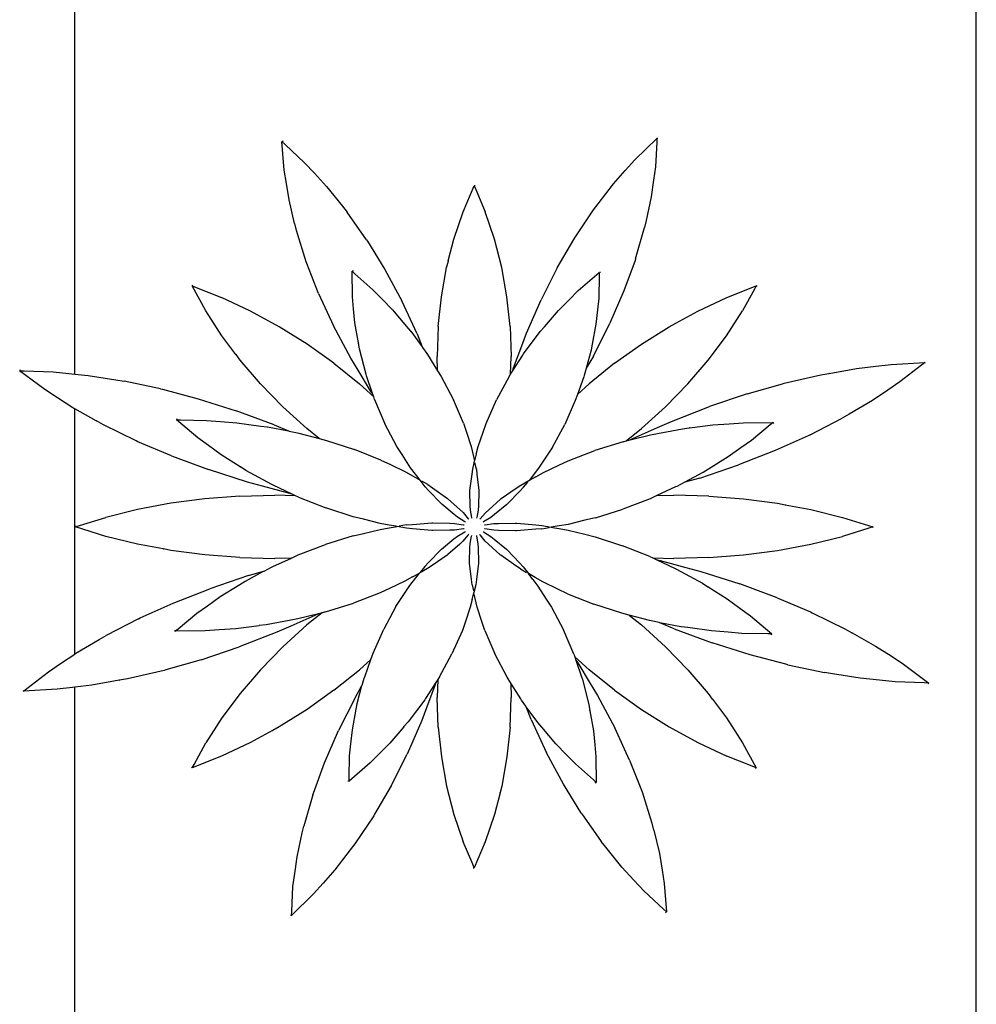
# Model space of a CAD drawing. Units: inches. Extents: x 154 to 361, y 277 to 411.
# Drawn here: x 212 to 222, y 321 to 331 of the extents above; entities that cross this region are included whole.
import ezdxf

# ---------------------------------------------------------------- set-up
doc = ezdxf.new("R2010")
doc.units = ezdxf.units.IN
doc.header["$MEASUREMENT"] = 0
doc.layers.add('Edges', color=7, linetype='Continuous')

# ---------------------------------------------------------------- blocks, each defined once
blk = doc.blocks.new('Vegetable Garden pl')
at = {"layer": 'Edges'}
for p, q in [((212.674, 160.491), (212.674, 196.993)), ((221.933, 144.089), (221.933, 170.255)), ((214.813, 162.882), (214.803, 162.877)), ((218.426, 162.69), (218.652, 162.911)), ((218.652, 162.911), (218.651, 162.872)), ((218.664, 162.909), (218.653, 162.911)), ((214.825, 162.583), (214.802, 162.877)), ((214.802, 162.877), (214.834, 162.848)), ((214.834, 162.848), (215.035, 162.659)), ((218.651, 162.872), (218.637, 162.617)), ((218.328, 162.58), (218.426, 162.69)), ((214.847, 162.447), (214.825, 162.583)), ((215.035, 162.659), (215.135, 162.552)), ((218.208, 162.444), (218.328, 162.58)), ((218.637, 162.617), (218.619, 162.48)), ((215.135, 162.552), (215.259, 162.418)), ((218.619, 162.48), (218.595, 162.311)), ((214.875, 162.278), (214.847, 162.447)), ((215.259, 162.418), (215.424, 162.213)), ((216.662, 162.156), (216.776, 162.422)), ((216.776, 162.422), (216.792, 162.386)), ((216.788, 162.423), (216.777, 162.422)), ((216.792, 162.386), (216.89, 162.156)), ((218.05, 162.24), (218.208, 162.444)), ((214.932, 162.038), (214.875, 162.278)), ((218.595, 162.311), (218.543, 162.066)), ((215.424, 162.213), (215.472, 162.154)), ((217.809, 161.889), (218.002, 162.177)), ((218.002, 162.177), (218.049, 162.238)), ((218.05, 162.24), (218.049, 162.238)), ((218.049, 162.238), (218.05, 162.24)), ((215.672, 161.87), (215.472, 162.154)), ((216.568, 161.876), (216.662, 162.156)), ((216.985, 161.876), (216.89, 162.156)), ((214.932, 162.038), (214.933, 162.036)), ((214.933, 162.035), (214.932, 162.038)), ((214.95, 161.964), (214.933, 162.036)), ((218.434, 161.674), (218.527, 161.996)), ((218.543, 162.066), (218.527, 161.996)), ((215.051, 161.644), (214.95, 161.964)), ((216.51, 161.652), (216.568, 161.876)), ((217.06, 161.584), (216.985, 161.876)), ((217.629, 161.581), (217.799, 161.873)), ((217.799, 161.873), (217.809, 161.889)), ((215.672, 161.87), (215.681, 161.854)), ((215.681, 161.854), (215.859, 161.565)), ((218.434, 161.674), (218.428, 161.657)), ((215.058, 161.627), (215.051, 161.644)), ((215.179, 161.317), (215.058, 161.627)), ((216.439, 161.285), (216.493, 161.584)), ((216.493, 161.584), (216.511, 161.65)), ((216.51, 161.652), (216.511, 161.65)), ((216.51, 161.65), (216.51, 161.652)), ((217.113, 161.285), (217.06, 161.584)), ((217.629, 161.581), (217.463, 161.254)), ((218.428, 161.657), (218.314, 161.345)), ((215.526, 161.283), (215.523, 161.546)), ((215.523, 161.546), (215.552, 161.521)), ((215.533, 161.551), (215.524, 161.546)), ((215.552, 161.521), (215.737, 161.356)), ((215.859, 161.565), (216.032, 161.241)), ((217.845, 161.347), (218.061, 161.535)), ((218.061, 161.5), (218.056, 161.271)), ((218.061, 161.535), (218.061, 161.5)), ((218.072, 161.532), (218.062, 161.535)), ((214.02, 161.14), (213.88, 161.396)), ((213.88, 161.396), (213.921, 161.381)), ((213.888, 161.404), (213.881, 161.397)), ((213.921, 161.381), (214.181, 161.278)), ((219.371, 161.278), (219.672, 161.397)), ((219.672, 161.397), (219.654, 161.362)), ((219.681, 161.391), (219.672, 161.397)), ((214.48, 161.137), (214.181, 161.278)), ((215.179, 161.317), (215.332, 160.987)), ((215.538, 161.161), (215.526, 161.283)), ((215.737, 161.356), (215.828, 161.262)), ((216.407, 160.98), (216.439, 161.285)), ((217.146, 160.98), (217.113, 161.285)), ((217.753, 161.254), (217.845, 161.347)), ((218.056, 161.271), (218.042, 161.15)), ((218.314, 161.345), (218.169, 161.012)), ((219.072, 161.137), (219.371, 161.278)), ((219.654, 161.362), (219.533, 161.14)), ((215.828, 161.262), (215.938, 161.15)), ((216.19, 160.902), (216.032, 161.241)), ((217.314, 160.912), (217.463, 161.254)), ((217.642, 161.143), (217.753, 161.254)), ((214.185, 160.884), (214.02, 161.14)), ((214.774, 160.976), (214.48, 161.137)), ((215.551, 161.016), (215.538, 161.161)), ((215.938, 161.15), (216.082, 160.979)), ((217.498, 160.976), (217.642, 161.143)), ((218.042, 161.15), (218.027, 161.004)), ((218.847, 161.013), (219.072, 161.137)), ((219.368, 160.884), (219.533, 161.14)), ((215.06, 160.797), (214.774, 160.976)), ((215.51, 160.654), (215.332, 160.987)), ((215.587, 160.81), (215.551, 161.016)), ((216.082, 160.979), (216.123, 160.932)), ((216.407, 160.98), (216.396, 160.672)), ((217.146, 160.98), (217.157, 160.672)), ((217.454, 160.926), (217.497, 160.974)), ((217.496, 160.974), (217.498, 160.976)), ((217.498, 160.976), (217.497, 160.974)), ((218.027, 161.004), (217.988, 160.796)), ((218, 160.676), (218.169, 161.012)), ((218.493, 160.797), (218.779, 160.976)), ((218.779, 160.976), (218.846, 161.012)), ((218.845, 161.012), (218.847, 161.013)), ((218.847, 161.013), (218.846, 161.012)), ((214.329, 160.692), (214.185, 160.884)), ((216.123, 160.932), (216.124, 160.931)), ((216.124, 160.931), (216.242, 160.771)), ((216.19, 160.902), (216.242, 160.771)), ((217.265, 160.78), (217.314, 160.912)), ((217.284, 160.698), (217.454, 160.926)), ((219.179, 160.633), (219.368, 160.884)), ((215.335, 160.601), (215.06, 160.797)), ((215.587, 160.81), (215.588, 160.809)), ((215.588, 160.808), (215.587, 160.81)), ((215.598, 160.749), (215.588, 160.809)), ((216.242, 160.771), (216.244, 160.765)), ((216.244, 160.765), (216.29, 160.702)), ((217.18, 160.553), (217.265, 160.78)), ((217.988, 160.796), (217.977, 160.738)), ((218.218, 160.601), (218.493, 160.797)), ((214.329, 160.692), (214.331, 160.691)), ((214.331, 160.69), (214.329, 160.692)), ((214.373, 160.633), (214.331, 160.691)), ((215.666, 160.485), (215.598, 160.749)), ((216.29, 160.702), (216.298, 160.69)), ((216.298, 160.69), (216.401, 160.525)), ((216.401, 160.525), (216.396, 160.672)), ((217.15, 160.489), (217.157, 160.672)), ((217.17, 160.52), (217.276, 160.685)), ((217.276, 160.685), (217.284, 160.698)), ((217.977, 160.737), (217.928, 160.552)), ((218, 160.676), (217.928, 160.552)), ((217.977, 160.738), (217.977, 160.737)), ((214.583, 160.389), (214.373, 160.633)), ((215.335, 160.601), (215.597, 160.39)), ((215.584, 160.532), (215.51, 160.654)), ((218.218, 160.601), (217.956, 160.39)), ((218.97, 160.389), (219.179, 160.633)), ((220.703, 160.547), (220.9, 160.571)), ((220.9, 160.571), (221.06, 160.589)), ((221.06, 160.589), (221.403, 160.609)), ((221.37, 160.582), (221.149, 160.41)), ((221.403, 160.609), (221.37, 160.582)), ((221.409, 160.6), (221.404, 160.608)), ((212.368, 160.331), (212.108, 160.525)), ((212.108, 160.525), (212.155, 160.524)), ((212.112, 160.535), (212.109, 160.526)), ((212.155, 160.524), (212.453, 160.512)), ((212.453, 160.512), (212.613, 160.497)), ((212.613, 160.497), (212.674, 160.491)), ((212.674, 160.491), (212.811, 160.477)), ((212.811, 160.477), (213.097, 160.432)), ((215.712, 160.319), (215.584, 160.532)), ((215.671, 160.471), (215.666, 160.485)), ((215.733, 160.29), (215.671, 160.471)), ((216.401, 160.525), (216.438, 160.467)), ((216.438, 160.467), (216.564, 160.227)), ((217.134, 160.464), (217.005, 160.225)), ((217.134, 160.464), (217.15, 160.489)), ((217.15, 160.489), (217.17, 160.52)), ((217.17, 160.52), (217.18, 160.553)), ((217.901, 160.461), (217.838, 160.282)), ((217.906, 160.475), (217.901, 160.461)), ((217.925, 160.547), (217.906, 160.475)), ((217.928, 160.552), (217.925, 160.547)), ((219.961, 160.396), (220.335, 160.483)), ((220.335, 160.483), (220.42, 160.497)), ((220.419, 160.498), (220.422, 160.498)), ((220.422, 160.498), (220.42, 160.497)), ((220.422, 160.498), (220.703, 160.547)), ((213.097, 160.432), (213.18, 160.418)), ((213.556, 160.339), (213.18, 160.418)), ((214.812, 160.154), (214.583, 160.389)), ((215.744, 160.256), (215.597, 160.39)), ((217.838, 160.282), (217.956, 160.39)), ((218.74, 160.154), (218.97, 160.389)), ((219.579, 160.287), (219.941, 160.39)), ((219.941, 160.39), (219.961, 160.396)), ((221.149, 160.41), (221.023, 160.324)), ((212.496, 160.248), (212.368, 160.331)), ((213.556, 160.339), (213.576, 160.334)), ((213.576, 160.334), (213.941, 160.236)), ((215.733, 160.29), (215.712, 160.319)), ((215.744, 160.256), (215.733, 160.29)), ((215.754, 160.228), (215.744, 160.256)), ((217.838, 160.282), (217.815, 160.219)), ((219.579, 160.287), (219.192, 160.156)), ((221.023, 160.324), (220.866, 160.219)), ((212.655, 160.145), (212.496, 160.248)), ((213.941, 160.236), (214.331, 160.112)), ((214.812, 160.154), (215.059, 159.93)), ((215.754, 160.228), (215.86, 159.981)), ((216.668, 159.986), (216.564, 160.227)), ((216.898, 159.984), (217.005, 160.225)), ((217.815, 160.219), (217.706, 159.973)), ((218.74, 160.154), (218.494, 159.93)), ((218.803, 160.004), (219.192, 160.156)), ((220.866, 160.219), (220.627, 160.078)), ((212.674, 160.135), (212.655, 160.145)), ((212.674, 157.616), (212.674, 160.135)), ((212.894, 160.011), (212.674, 160.135)), ((214.723, 159.968), (214.331, 160.112)), ((220.627, 160.078), (220.557, 160.037)), ((212.894, 160.011), (212.897, 160.01)), ((212.897, 160.009), (212.894, 160.011)), ((212.968, 159.969), (212.897, 160.01)), ((213.305, 159.804), (212.968, 159.969)), ((213.723, 160.03), (213.719, 160.021)), ((213.939, 159.836), (213.719, 160.02)), ((213.719, 160.02), (213.76, 160.02)), ((213.76, 160.02), (214.027, 160.015)), ((214.027, 160.015), (214.17, 160.004)), ((214.17, 160.004), (214.34, 159.991)), ((214.34, 159.991), (214.584, 159.957)), ((214.584, 159.957), (214.651, 159.948)), ((214.723, 159.968), (214.868, 159.907)), ((215.983, 159.747), (215.86, 159.981)), ((216.668, 159.986), (216.698, 159.894)), ((216.867, 159.894), (216.898, 159.984)), ((217.579, 159.74), (217.706, 159.973)), ((218.66, 159.941), (218.803, 160.004)), ((218.986, 159.938), (219.226, 159.969)), ((219.226, 159.969), (219.396, 159.98)), ((219.396, 159.98), (219.538, 159.991)), ((219.538, 159.991), (219.846, 159.993)), ((219.817, 159.968), (219.625, 159.81)), ((219.846, 159.993), (219.817, 159.968)), ((219.852, 159.984), (219.847, 159.992)), ((219.852, 159.984), (219.847, 159.992)), ((220.226, 159.866), (220.557, 160.037)), ((214.651, 159.948), (214.653, 159.948)), ((214.653, 159.948), (214.868, 159.907)), ((214.868, 159.907), (214.875, 159.904)), ((214.875, 159.904), (214.96, 159.887)), ((214.96, 159.887), (214.976, 159.883)), ((214.976, 159.883), (215.185, 159.829)), ((215.185, 159.829), (215.059, 159.93)), ((216.698, 159.894), (216.746, 159.747)), ((216.816, 159.747), (216.867, 159.894)), ((218.337, 159.804), (218.494, 159.93)), ((218.377, 159.814), (218.588, 159.867)), ((218.411, 159.831), (218.66, 159.941)), ((218.588, 159.867), (218.605, 159.871)), ((218.605, 159.871), (218.914, 159.929)), ((218.914, 159.929), (218.984, 159.937)), ((218.983, 159.938), (218.986, 159.938)), ((218.983, 159.938), (218.986, 159.938)), ((218.986, 159.938), (218.984, 159.937)), ((220.207, 159.858), (219.869, 159.706)), ((220.226, 159.866), (220.207, 159.858)), ((213.323, 159.796), (213.305, 159.804)), ((213.666, 159.65), (213.323, 159.796)), ((214.048, 159.757), (213.939, 159.836)), ((214.178, 159.662), (214.048, 159.757)), ((215.185, 159.829), (215.259, 159.81)), ((215.259, 159.81), (215.546, 159.716)), ((216.746, 159.747), (216.781, 159.599)), ((218.305, 159.796), (218.016, 159.705)), ((218.305, 159.796), (218.337, 159.804)), ((218.337, 159.804), (218.377, 159.814)), ((218.377, 159.814), (218.411, 159.831)), ((219.625, 159.81), (219.515, 159.732)), ((213.666, 159.65), (214.047, 159.509)), ((214.373, 159.539), (214.178, 159.662)), ((215.819, 159.608), (215.546, 159.716)), ((216.036, 159.664), (215.983, 159.747)), ((216.122, 159.529), (216.036, 159.664)), ((216.797, 159.668), (216.781, 159.599)), ((216.797, 159.668), (216.816, 159.747)), ((217.526, 159.657), (217.438, 159.524)), ((217.579, 159.74), (217.526, 159.657)), ((217.742, 159.6), (218.016, 159.705)), ((219.515, 159.732), (219.384, 159.639)), ((219.869, 159.706), (219.49, 159.558)), ((215.819, 159.608), (215.916, 159.562)), ((215.916, 159.562), (216.072, 159.487)), ((216.761, 159.515), (216.781, 159.597)), ((216.781, 159.597), (216.781, 159.599)), ((216.799, 159.515), (216.784, 159.58)), ((217.487, 159.481), (217.644, 159.555)), ((217.644, 159.555), (217.742, 159.6)), ((219.093, 159.423), (219.49, 159.558)), ((219.384, 159.639), (219.183, 159.515)), ((214.448, 159.382), (214.047, 159.509)), ((214.373, 159.539), (214.375, 159.538)), ((214.375, 159.537), (214.373, 159.539)), ((214.432, 159.501), (214.375, 159.538)), ((214.698, 159.356), (214.432, 159.501)), ((216.072, 159.487), (216.151, 159.442)), ((216.174, 159.462), (216.122, 159.529)), ((216.201, 159.427), (216.174, 159.462)), ((216.733, 159.295), (216.754, 159.463)), ((216.754, 159.463), (216.761, 159.515)), ((216.799, 159.515), (216.805, 159.464)), ((216.805, 159.464), (216.824, 159.294)), ((217.438, 159.524), (217.34, 159.398)), ((217.408, 159.437), (217.487, 159.481)), ((219.126, 159.48), (218.94, 159.379)), ((219.128, 159.481), (219.126, 159.48)), ((219.183, 159.515), (219.128, 159.481)), ((214.602, 159.34), (214.448, 159.382)), ((214.713, 159.349), (214.698, 159.356)), ((214.907, 159.258), (214.713, 159.349)), ((216.151, 159.442), (216.221, 159.402)), ((216.221, 159.402), (216.201, 159.427)), ((216.274, 159.332), (216.221, 159.402)), ((216.301, 159.355), (216.237, 159.392)), ((216.301, 159.355), (216.349, 159.323)), ((217.208, 159.318), (217.256, 159.351)), ((217.256, 159.351), (217.338, 159.397)), ((217.283, 159.328), (217.327, 159.382)), ((217.338, 159.397), (217.34, 159.398)), ((217.408, 159.437), (217.34, 159.398)), ((218.933, 159.377), (218.859, 159.337)), ((218.94, 159.379), (218.933, 159.377)), ((219.093, 159.423), (218.94, 159.379)), ((214.368, 159.238), (214.728, 159.247)), ((214.868, 159.267), (214.602, 159.34)), ((214.942, 159.241), (214.728, 159.247)), ((214.907, 159.258), (214.868, 159.267)), ((214.942, 159.241), (214.907, 159.258)), ((214.972, 159.227), (214.942, 159.241)), ((216.312, 159.291), (216.274, 159.332)), ((216.437, 159.16), (216.312, 159.291)), ((216.349, 159.323), (216.502, 159.214)), ((216.733, 159.286), (216.733, 159.295)), ((216.735, 159.136), (216.733, 159.286)), ((216.824, 159.285), (216.82, 159.136)), ((216.824, 159.294), (216.824, 159.285)), ((217.054, 159.212), (217.208, 159.318)), ((217.245, 159.287), (217.118, 159.157)), ((217.283, 159.328), (217.245, 159.287)), ((218.652, 159.243), (218.584, 159.211)), ((218.845, 159.331), (218.652, 159.243)), ((218.652, 159.243), (218.825, 159.247)), ((219.185, 159.238), (218.825, 159.247)), ((218.859, 159.337), (218.845, 159.331)), ((213.661, 159.164), (213.32, 159.1)), ((214.011, 159.21), (213.661, 159.164)), ((214.368, 159.238), (214.011, 159.21)), ((214.972, 159.227), (215.252, 159.117)), ((216.445, 159.153), (216.437, 159.16)), ((216.57, 159.049), (216.445, 159.153)), ((216.502, 159.214), (216.509, 159.207)), ((216.509, 159.207), (216.63, 159.1)), ((216.925, 159.098), (217.047, 159.205)), ((217.111, 159.15), (216.984, 159.047)), ((217.047, 159.205), (217.054, 159.212)), ((217.118, 159.157), (217.111, 159.15)), ((218.584, 159.211), (218.303, 159.103)), ((219.185, 159.238), (219.541, 159.21)), ((219.541, 159.21), (219.892, 159.164)), ((219.892, 159.164), (219.969, 159.149)), ((219.968, 159.15), (219.971, 159.149)), ((219.968, 159.15), (219.971, 159.149)), ((219.971, 159.149), (219.969, 159.149)), ((219.971, 159.149), (220.232, 159.1)), ((213.32, 159.1), (212.992, 159.019)), ((215.533, 159.026), (215.252, 159.117)), ((216.606, 159.02), (216.57, 159.049)), ((216.63, 159.1), (216.663, 159.068)), ((216.663, 159.068), (216.716, 159.004)), ((216.737, 159.094), (216.735, 159.136)), ((216.752, 159.017), (216.737, 159.094)), ((216.817, 159.094), (216.802, 159.016)), ((216.82, 159.136), (216.817, 159.094)), ((216.837, 159.004), (216.892, 159.067)), ((216.892, 159.067), (216.925, 159.098)), ((216.984, 159.047), (216.948, 159.019)), ((218.021, 159.015), (218.303, 159.103)), ((220.232, 159.1), (220.56, 159.019)), ((212.723, 158.935), (212.992, 159.019)), ((215.639, 158.999), (215.533, 159.026)), ((215.811, 158.956), (215.639, 158.999)), ((215.903, 158.94), (215.811, 158.956)), ((215.951, 158.931), (215.903, 158.94)), ((216.082, 158.941), (216.006, 158.929)), ((216.082, 158.941), (216.143, 158.947)), ((216.143, 158.947), (216.34, 158.963)), ((216.34, 158.963), (216.351, 158.963)), ((216.351, 158.963), (216.526, 158.959)), ((216.526, 158.959), (216.575, 158.957)), ((216.575, 158.957), (216.666, 158.944)), ((216.68, 158.974), (216.606, 159.02)), ((216.668, 158.944), (216.673, 158.943)), ((216.686, 158.971), (216.682, 158.973)), ((216.717, 159.003), (216.72, 159)), ((216.753, 159.012), (216.752, 159.015)), ((216.802, 159.015), (216.801, 159.012)), ((216.835, 159), (216.836, 159.003)), ((216.871, 158.972), (216.869, 158.971)), ((216.948, 159.019), (216.873, 158.973)), ((216.883, 158.942), (216.885, 158.943)), ((216.887, 158.943), (216.978, 158.955)), ((216.978, 158.955), (217.027, 158.957)), ((217.027, 158.957), (217.202, 158.959)), ((217.202, 158.959), (217.213, 158.959)), ((217.213, 158.959), (217.41, 158.941)), ((217.41, 158.941), (217.471, 158.935)), ((217.742, 158.947), (217.649, 158.932)), ((217.914, 158.989), (217.742, 158.947)), ((218.021, 159.015), (217.914, 158.989)), ((220.56, 159.019), (220.871, 158.922)), ((212.68, 158.932), (212.681, 158.922)), ((212.681, 158.921), (212.723, 158.935)), ((212.992, 158.824), (212.681, 158.921)), ((215.532, 158.829), (215.638, 158.855)), ((215.638, 158.855), (215.811, 158.896)), ((215.811, 158.896), (215.904, 158.912)), ((215.904, 158.912), (215.986, 158.926)), ((215.986, 158.926), (215.951, 158.931)), ((216.082, 158.909), (215.986, 158.926)), ((216.143, 158.903), (216.082, 158.909)), ((216.34, 158.885), (216.143, 158.903)), ((216.351, 158.885), (216.34, 158.885)), ((216.525, 158.887), (216.351, 158.885)), ((216.574, 158.889), (216.525, 158.887)), ((216.665, 158.901), (216.574, 158.889)), ((216.605, 158.825), (216.68, 158.871)), ((216.715, 158.84), (216.661, 158.776)), ((216.672, 158.902), (216.667, 158.901)), ((216.681, 158.872), (216.686, 158.874)), ((216.719, 158.845), (216.716, 158.841)), ((216.835, 158.841), (216.834, 158.843)), ((216.89, 158.775), (216.836, 158.839)), ((216.868, 158.872), (216.871, 158.871)), ((216.872, 158.87), (216.947, 158.823)), ((216.885, 158.9), (216.883, 158.901)), ((216.978, 158.887), (216.887, 158.9)), ((217.027, 158.884), (216.978, 158.887)), ((217.201, 158.881), (217.027, 158.884)), ((217.212, 158.881), (217.201, 158.881)), ((217.41, 158.897), (217.212, 158.881)), ((217.471, 158.902), (217.41, 158.897)), ((217.471, 158.935), (217.566, 158.918)), ((217.471, 158.902), (217.546, 158.915)), ((217.649, 158.932), (217.566, 158.918)), ((217.566, 158.918), (217.601, 158.912)), ((217.601, 158.912), (217.649, 158.904)), ((217.649, 158.904), (217.742, 158.888)), ((217.742, 158.888), (217.914, 158.845)), ((217.914, 158.845), (218.02, 158.818)), ((220.83, 158.908), (220.56, 158.824)), ((220.871, 158.922), (220.83, 158.908)), ((220.873, 158.912), (220.871, 158.921)), ((220.873, 158.912), (220.871, 158.921)), ((213.32, 158.743), (212.992, 158.824)), ((213.582, 158.695), (213.32, 158.743)), ((214.969, 158.633), (215.249, 158.74)), ((215.532, 158.829), (215.249, 158.74)), ((216.442, 158.694), (216.568, 158.797)), ((216.628, 158.745), (216.506, 158.639)), ((216.568, 158.797), (216.605, 158.825)), ((216.661, 158.776), (216.628, 158.745)), ((216.733, 158.708), (216.735, 158.75)), ((216.735, 158.75), (216.75, 158.827)), ((216.751, 158.829), (216.752, 158.832)), ((216.8, 158.832), (216.801, 158.829)), ((216.801, 158.827), (216.815, 158.749)), ((216.815, 158.749), (216.817, 158.707)), ((216.922, 158.744), (216.89, 158.775)), ((217.043, 158.636), (216.922, 158.744)), ((216.947, 158.823), (216.983, 158.795)), ((216.983, 158.795), (217.108, 158.691)), ((218.02, 158.818), (218.301, 158.727)), ((219.892, 158.68), (220.232, 158.743)), ((220.232, 158.743), (220.56, 158.824)), ((213.582, 158.695), (213.584, 158.695)), ((213.584, 158.694), (213.582, 158.695)), ((213.661, 158.68), (213.584, 158.695)), ((214.011, 158.634), (213.661, 158.68)), ((216.308, 158.556), (216.434, 158.687)), ((216.434, 158.687), (216.442, 158.694)), ((216.506, 158.639), (216.498, 158.632)), ((216.729, 158.559), (216.733, 158.708)), ((216.817, 158.707), (216.819, 158.558)), ((217.051, 158.63), (217.043, 158.636)), ((217.108, 158.691), (217.115, 158.684)), ((217.115, 158.684), (217.24, 158.552)), ((218.58, 158.616), (218.301, 158.727)), ((219.541, 158.634), (219.892, 158.68)), ((214.368, 158.606), (214.011, 158.634)), ((214.368, 158.606), (214.728, 158.597)), ((214.708, 158.513), (214.9, 158.601)), ((214.9, 158.601), (214.728, 158.597)), ((214.9, 158.601), (214.969, 158.633)), ((216.269, 158.516), (216.308, 158.556)), ((216.498, 158.632), (216.344, 158.525)), ((216.729, 158.549), (216.729, 158.559)), ((216.747, 158.38), (216.729, 158.549)), ((216.819, 158.549), (216.799, 158.38)), ((216.819, 158.558), (216.819, 158.549)), ((217.204, 158.521), (217.051, 158.63)), ((217.24, 158.552), (217.278, 158.511)), ((218.58, 158.616), (218.61, 158.602)), ((218.61, 158.602), (218.646, 158.586)), ((218.61, 158.602), (218.825, 158.597)), ((218.646, 158.586), (218.685, 158.577)), ((218.646, 158.586), (218.839, 158.495)), ((218.685, 158.577), (218.951, 158.504)), ((219.185, 158.606), (218.825, 158.597)), ((219.185, 158.606), (219.541, 158.634)), ((214.426, 158.364), (214.613, 158.465)), ((214.46, 158.421), (214.613, 158.465)), ((214.613, 158.465), (214.62, 158.467)), ((214.62, 158.467), (214.693, 158.506)), ((214.693, 158.506), (214.708, 158.513)), ((216.115, 158.32), (216.213, 158.446)), ((216.144, 158.407), (216.213, 158.446)), ((216.213, 158.446), (216.215, 158.447)), ((216.296, 158.493), (216.215, 158.447)), ((216.269, 158.516), (216.226, 158.461)), ((216.344, 158.525), (216.296, 158.493)), ((217.251, 158.489), (217.204, 158.521)), ((217.251, 158.489), (217.315, 158.452)), ((217.278, 158.511), (217.333, 158.441)), ((217.402, 158.401), (217.333, 158.441)), ((217.379, 158.382), (217.333, 158.441)), ((218.839, 158.495), (218.854, 158.488)), ((218.854, 158.488), (219.121, 158.342)), ((218.951, 158.504), (219.105, 158.462)), ((219.105, 158.462), (219.505, 158.335)), ((214.46, 158.421), (214.062, 158.286)), ((214.37, 158.329), (214.425, 158.363)), ((214.425, 158.363), (214.426, 158.364)), ((216.065, 158.363), (215.908, 158.289)), ((216.144, 158.407), (216.065, 158.363)), ((216.754, 158.328), (216.747, 158.38)), ((216.799, 158.38), (216.792, 158.328)), ((217.379, 158.382), (217.431, 158.314)), ((217.48, 158.356), (217.402, 158.401)), ((217.636, 158.281), (217.48, 158.356)), ((219.121, 158.342), (219.177, 158.306)), ((219.887, 158.193), (219.505, 158.335)), ((213.684, 158.138), (214.062, 158.286)), ((214.169, 158.205), (214.37, 158.329)), ((215.811, 158.244), (215.537, 158.138)), ((215.908, 158.289), (215.811, 158.244)), ((216.027, 158.187), (216.115, 158.32)), ((216.754, 158.328), (216.768, 158.264)), ((216.756, 158.176), (216.772, 158.245)), ((216.792, 158.328), (216.772, 158.247)), ((216.772, 158.245), (216.772, 158.247)), ((216.806, 158.097), (216.772, 158.245)), ((217.431, 158.314), (217.517, 158.18)), ((217.733, 158.235), (217.636, 158.281)), ((217.733, 158.235), (218.006, 158.127)), ((219.179, 158.305), (219.177, 158.306)), ((219.177, 158.306), (219.179, 158.305)), ((219.179, 158.305), (219.375, 158.182)), ((213.345, 157.986), (213.684, 158.138)), ((214.038, 158.112), (214.169, 158.205)), ((215.248, 158.048), (215.537, 158.138)), ((215.973, 158.104), (216.027, 158.187)), ((216.756, 158.176), (216.736, 158.097)), ((217.517, 158.18), (217.569, 158.097)), ((219.375, 158.182), (219.504, 158.087)), ((219.887, 158.193), (220.229, 158.048)), ((213.735, 157.876), (213.928, 158.034)), ((213.928, 158.034), (214.038, 158.112)), ((215.176, 158.03), (214.964, 157.977)), ((215.215, 158.039), (215.059, 157.914)), ((215.176, 158.03), (215.141, 158.013)), ((215.215, 158.039), (215.176, 158.03)), ((215.248, 158.048), (215.215, 158.039)), ((215.973, 158.104), (215.847, 157.871)), ((216.736, 158.097), (216.686, 157.95)), ((216.855, 157.949), (216.806, 158.097)), ((217.569, 158.097), (217.693, 157.863)), ((218.294, 158.034), (218.006, 158.127)), ((218.368, 158.015), (218.294, 158.034)), ((219.504, 158.087), (219.614, 158.008)), ((220.229, 158.048), (220.248, 158.04)), ((220.248, 158.04), (220.584, 157.874)), ((213.327, 157.978), (212.995, 157.807)), ((213.327, 157.978), (213.345, 157.986)), ((214.948, 157.973), (214.639, 157.915)), ((215.141, 158.013), (214.893, 157.903)), ((214.964, 157.977), (214.948, 157.973)), ((216.686, 157.95), (216.655, 157.859)), ((216.885, 157.858), (216.855, 157.949)), ((218.577, 157.961), (218.368, 158.015)), ((218.368, 158.015), (218.494, 157.914)), ((218.593, 157.957), (218.577, 157.961)), ((218.677, 157.94), (218.593, 157.957)), ((218.684, 157.937), (218.677, 157.94)), ((218.829, 157.876), (218.684, 157.937)), ((218.9, 157.896), (218.684, 157.937)), ((219.614, 158.008), (219.834, 157.824)), ((213.7, 157.86), (213.706, 157.851)), ((213.706, 157.851), (213.735, 157.876)), ((214.014, 157.853), (213.706, 157.851)), ((214.157, 157.863), (214.014, 157.853)), ((214.327, 157.875), (214.157, 157.863)), ((214.567, 157.906), (214.327, 157.875)), ((214.749, 157.84), (214.361, 157.688)), ((214.567, 157.906), (214.569, 157.907)), ((214.569, 157.906), (214.567, 157.906)), ((214.639, 157.915), (214.569, 157.907)), ((214.893, 157.903), (214.749, 157.84)), ((214.812, 157.69), (215.059, 157.914)), ((215.738, 157.625), (215.847, 157.871)), ((216.655, 157.859), (216.548, 157.619)), ((216.885, 157.858), (216.989, 157.617)), ((217.799, 157.616), (217.693, 157.863)), ((218.74, 157.69), (218.494, 157.914)), ((218.829, 157.876), (219.221, 157.731)), ((218.901, 157.896), (218.9, 157.896)), ((218.969, 157.887), (218.901, 157.896)), ((219.213, 157.853), (218.969, 157.887)), ((219.383, 157.84), (219.213, 157.853)), ((219.525, 157.828), (219.383, 157.84)), ((219.792, 157.824), (219.525, 157.828)), ((220.584, 157.874), (220.656, 157.834)), ((220.658, 157.833), (220.656, 157.834)), ((220.656, 157.834), (220.658, 157.833)), ((220.656, 157.834), (220.658, 157.833)), ((220.658, 157.833), (220.897, 157.698)), ((212.686, 157.625), (212.926, 157.766)), ((212.926, 157.766), (212.995, 157.807)), ((219.612, 157.607), (219.221, 157.731)), ((219.834, 157.824), (219.792, 157.824)), ((219.83, 157.814), (219.833, 157.823)), ((212.674, 157.616), (212.686, 157.625)), ((213.974, 157.557), (214.361, 157.688)), ((214.812, 157.69), (214.583, 157.455)), ((215.715, 157.561), (215.738, 157.625)), ((218.74, 157.69), (218.97, 157.455)), ((220.897, 157.698), (221.057, 157.596)), ((212.529, 157.519), (212.674, 157.616)), ((213.974, 157.557), (213.611, 157.453)), ((215.715, 157.561), (215.597, 157.454)), ((215.652, 157.383), (215.715, 157.561)), ((216.419, 157.38), (216.548, 157.619)), ((217.115, 157.377), (216.989, 157.617)), ((217.799, 157.616), (217.809, 157.588)), ((217.809, 157.588), (217.82, 157.554)), ((217.809, 157.588), (217.956, 157.454)), ((217.82, 157.554), (217.84, 157.524)), ((217.82, 157.554), (217.882, 157.373)), ((217.84, 157.524), (217.968, 157.312)), ((219.977, 157.51), (219.612, 157.607)), ((221.057, 157.596), (221.185, 157.512)), ((212.183, 157.262), (212.403, 157.434)), ((212.403, 157.434), (212.529, 157.519)), ((213.591, 157.448), (213.217, 157.361)), ((213.611, 157.453), (213.591, 157.448)), ((214.583, 157.455), (214.373, 157.21)), ((215.335, 157.243), (215.597, 157.454)), ((218.218, 157.243), (217.956, 157.454)), ((218.97, 157.455), (219.179, 157.21)), ((219.997, 157.505), (219.977, 157.51)), ((219.997, 157.505), (220.373, 157.425)), ((220.455, 157.412), (220.373, 157.425)), ((221.185, 157.512), (221.444, 157.318)), ((213.131, 157.346), (212.85, 157.297)), ((213.131, 157.346), (213.133, 157.347)), ((213.133, 157.346), (213.131, 157.346)), ((213.217, 157.361), (213.133, 157.347)), ((215.627, 157.297), (215.647, 157.369)), ((215.647, 157.369), (215.652, 157.383)), ((216.383, 157.324), (216.277, 157.159)), ((216.383, 157.324), (216.372, 157.291)), ((216.402, 157.354), (216.383, 157.324)), ((216.402, 157.354), (216.396, 157.171)), ((216.419, 157.38), (216.402, 157.354)), ((217.151, 157.318), (217.115, 157.377)), ((217.882, 157.373), (217.887, 157.359)), ((217.887, 157.359), (217.955, 157.095)), ((220.742, 157.367), (220.455, 157.412)), ((220.94, 157.347), (220.742, 157.367)), ((221.1, 157.331), (220.94, 157.347)), ((221.398, 157.32), (221.1, 157.331)), ((212.143, 157.243), (212.149, 157.235)), ((212.149, 157.235), (212.183, 157.262)), ((212.493, 157.254), (212.149, 157.235)), ((212.652, 157.273), (212.493, 157.254)), ((212.674, 157.275), (212.652, 157.273)), ((212.85, 157.297), (212.674, 157.275)), ((212.674, 144.089), (212.674, 157.275)), ((215.335, 157.243), (215.06, 157.047)), ((215.553, 157.167), (215.624, 157.291)), ((215.576, 157.107), (215.624, 157.291)), ((215.624, 157.291), (215.627, 157.297)), ((216.372, 157.291), (216.287, 157.063)), ((217.255, 157.154), (217.151, 157.318)), ((217.151, 157.318), (217.157, 157.171)), ((217.968, 157.312), (218.043, 157.19)), ((218.218, 157.243), (218.493, 157.047)), ((221.444, 157.318), (221.398, 157.32)), ((221.441, 157.309), (221.444, 157.318)), ((221.441, 157.309), (221.444, 157.318)), ((214.373, 157.21), (214.185, 156.959)), ((215.553, 157.167), (215.383, 156.832)), ((216.269, 157.146), (216.098, 156.918)), ((216.277, 157.159), (216.269, 157.146)), ((216.407, 156.864), (216.396, 157.171)), ((217.146, 156.864), (217.157, 157.171)), ((217.262, 157.141), (217.255, 157.154)), ((217.308, 157.079), (217.262, 157.141)), ((218.043, 157.19), (218.22, 156.857)), ((219.179, 157.21), (219.222, 157.153)), ((219.222, 157.154), (219.223, 157.152)), ((219.223, 157.152), (219.222, 157.153)), ((219.223, 157.152), (219.368, 156.959)), ((215.06, 157.047), (214.774, 156.868)), ((215.526, 156.839), (215.565, 157.048)), ((215.565, 157.048), (215.576, 157.106)), ((215.576, 157.106), (215.576, 157.107)), ((216.287, 157.063), (216.239, 156.932)), ((217.311, 157.073), (217.308, 157.079)), ((217.363, 156.942), (217.311, 157.073)), ((217.429, 156.913), (217.311, 157.073)), ((217.955, 157.095), (217.964, 157.035)), ((217.965, 157.034), (217.964, 157.035)), ((217.965, 157.036), (217.965, 157.034)), ((217.965, 157.034), (218.001, 156.828)), ((218.493, 157.047), (218.779, 156.868)), ((214.185, 156.959), (214.02, 156.704)), ((216.098, 156.918), (216.055, 156.87)), ((216.239, 156.932), (216.089, 156.589)), ((217.363, 156.942), (217.52, 156.602)), ((219.368, 156.959), (219.533, 156.704)), ((214.705, 156.83), (214.48, 156.707)), ((214.705, 156.83), (214.707, 156.832)), ((214.708, 156.832), (214.705, 156.83)), ((214.774, 156.868), (214.707, 156.832)), ((215.238, 156.499), (215.383, 156.832)), ((215.51, 156.694), (215.526, 156.839)), ((216.055, 156.868), (215.91, 156.701)), ((216.055, 156.868), (216.055, 156.87)), ((216.056, 156.87), (216.055, 156.868)), ((216.407, 156.864), (216.439, 156.559)), ((217.146, 156.864), (217.113, 156.559)), ((217.43, 156.912), (217.429, 156.913)), ((217.47, 156.865), (217.43, 156.912)), ((217.615, 156.693), (217.47, 156.865)), ((218.001, 156.828), (218.015, 156.683)), ((218.373, 156.527), (218.22, 156.857)), ((218.779, 156.868), (219.072, 156.707)), ((213.899, 156.481), (214.02, 156.704)), ((214.48, 156.707), (214.181, 156.566)), ((215.497, 156.572), (215.51, 156.694)), ((215.91, 156.701), (215.8, 156.59)), ((217.724, 156.581), (217.615, 156.693)), ((218.015, 156.683), (218.027, 156.561)), ((219.072, 156.707), (219.371, 156.566)), ((219.533, 156.704), (219.672, 156.447)), ((214.181, 156.566), (213.881, 156.447)), ((215.492, 156.344), (215.497, 156.572)), ((215.8, 156.59), (215.707, 156.497)), ((215.924, 156.263), (216.089, 156.589)), ((216.439, 156.559), (216.493, 156.259)), ((217.113, 156.559), (217.06, 156.259)), ((217.694, 156.279), (217.52, 156.602)), ((217.816, 156.487), (217.724, 156.581)), ((218.027, 156.561), (218.03, 156.298)), ((218.373, 156.527), (218.495, 156.217)), ((219.632, 156.463), (219.371, 156.566)), ((213.872, 156.453), (213.88, 156.447)), ((213.881, 156.447), (213.899, 156.481)), ((215.125, 156.186), (215.238, 156.499)), ((215.707, 156.497), (215.492, 156.309)), ((218, 156.323), (217.816, 156.487)), ((219.672, 156.447), (219.632, 156.463)), ((219.665, 156.439), (219.672, 156.447)), ((215.48, 156.312), (215.491, 156.309)), ((215.492, 156.309), (215.492, 156.344)), ((218.03, 156.298), (218, 156.323)), ((215.924, 156.263), (215.753, 155.971)), ((216.493, 156.259), (216.568, 155.968)), ((217.06, 156.259), (217.042, 156.193)), ((217.872, 155.989), (217.694, 156.279)), ((218.019, 156.293), (218.029, 156.297)), ((218.495, 156.217), (218.501, 156.2)), ((215.119, 156.17), (215.025, 155.848)), ((215.119, 156.17), (215.125, 156.186)), ((217.042, 156.191), (216.985, 155.968)), ((217.043, 156.194), (217.042, 156.191)), ((217.042, 156.191), (217.042, 156.193)), ((218.501, 156.2), (218.602, 155.88)), ((215.744, 155.955), (215.551, 155.667)), ((215.753, 155.971), (215.744, 155.955)), ((216.568, 155.968), (216.662, 155.688)), ((216.985, 155.968), (216.89, 155.688)), ((217.881, 155.974), (217.872, 155.989)), ((217.881, 155.974), (218.081, 155.69)), ((215.01, 155.778), (215.025, 155.848)), ((218.602, 155.88), (218.619, 155.808)), ((218.62, 155.806), (218.619, 155.808)), ((218.62, 155.808), (218.62, 155.806)), ((218.62, 155.806), (218.678, 155.566)), ((214.957, 155.533), (215.01, 155.778)), ((215.502, 155.604), (215.345, 155.4)), ((215.502, 155.604), (215.503, 155.606)), ((215.504, 155.606), (215.502, 155.604)), ((215.551, 155.667), (215.503, 155.606)), ((216.761, 155.457), (216.662, 155.688)), ((216.89, 155.688), (216.777, 155.422)), ((218.128, 155.631), (218.081, 155.69)), ((218.294, 155.426), (218.128, 155.631)), ((214.934, 155.363), (214.957, 155.533)), ((218.678, 155.566), (218.706, 155.397)), ((215.345, 155.4), (215.225, 155.263)), ((216.777, 155.422), (216.761, 155.457)), ((216.765, 155.421), (216.776, 155.422)), ((218.417, 155.292), (218.294, 155.426)), ((214.915, 155.227), (214.934, 155.363)), ((218.706, 155.397), (218.727, 155.261)), ((214.902, 154.972), (214.915, 155.227)), ((215.225, 155.263), (215.127, 155.154)), ((218.518, 155.184), (218.417, 155.292)), ((218.727, 155.261), (218.75, 154.967)), ((215.127, 155.154), (214.9, 154.932)), ((218.719, 154.996), (218.518, 155.184)), ((218.75, 154.967), (218.719, 154.996)), ((214.889, 154.935), (214.899, 154.932)), ((214.9, 154.932), (214.902, 154.972)), ((218.74, 154.962), (218.75, 154.967))]:
    blk.add_line(p, q, dxfattribs=at)

msp = doc.modelspace()

# ---------------------------------------------------------------- block references
msp.add_blockref('Vegetable Garden pl', (0, 166.64))

doc.saveas('drawing.dxf')
